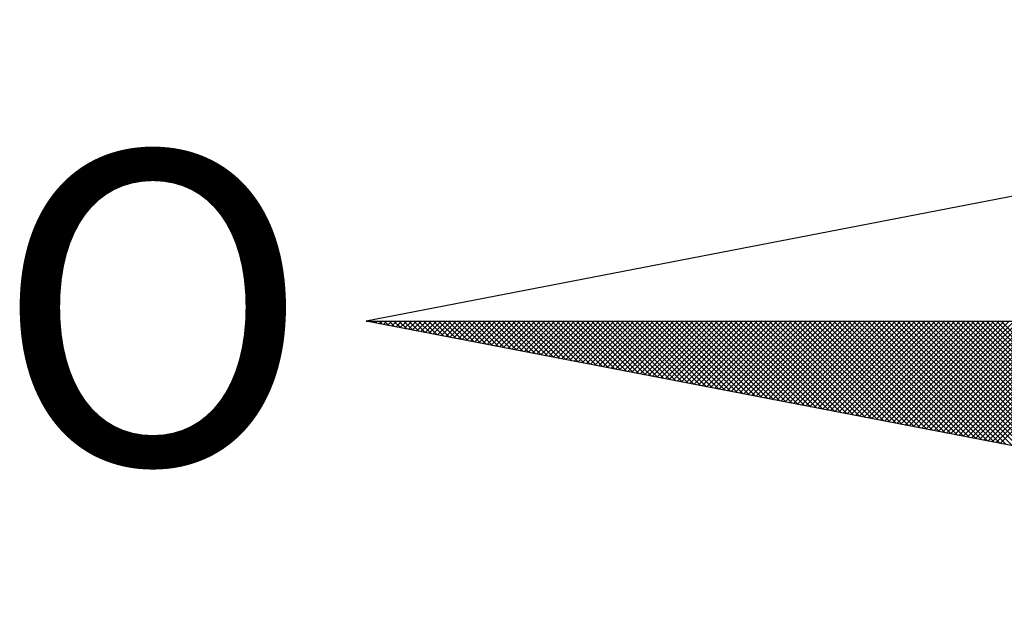
# Model space of a CAD drawing. Extents: x 177487 to 177907, y 1669814 to 1670111.
# Drawn here: x 177834 to 177840, y 1670042 to 1670046 of the extents above; entities that cross this region are included whole.
import ezdxf

# ---------------------------------------------------------------- set-up
doc = ezdxf.new("R2010")
doc.units = 0
doc.header["$MEASUREMENT"] = 0
for name, color, linetype in [('NORTE', 7, 'Continuous'), ('T-DIM', 1, 'Continuous'), ('T-TEXTG', 1, 'Continuous'), ('V-QUADRA', 7, 'Continuous')]:
    doc.layers.add(name, color=color, linetype=linetype)
doc.styles.add('ROMANT', font='romant', dxfattribs={"height": 0.2})

# ---------------------------------------------------------------- blocks, each defined once
blk = doc.blocks.new('*X12')
at = {"color": 0}
for p, q in [((182552.6751, 1662935.5046), (182552.6757, 1662935.5052)), ((182552.6857, 1662935.5025), (182552.683, 1662935.5052)), ((182552.6899, 1662935.5017), (182552.6934, 1662935.5052)), ((182552.7076, 1662935.4983), (182552.7007, 1662935.5052)), ((182552.7047, 1662935.4989), (182552.711, 1662935.5052)), ((182552.7295, 1662935.4941), (182552.7184, 1662935.5052)), ((182552.7195, 1662935.496), (182552.7287, 1662935.5052)), ((182552.7343, 1662935.4931), (182552.7464, 1662935.5052)), ((182552.7514, 1662935.4899), (182552.7361, 1662935.5052)), ((182552.7492, 1662935.4903), (182552.7641, 1662935.5052)), ((182552.7733, 1662935.4856), (182552.7538, 1662935.5052)), ((182552.764, 1662935.4874), (182552.7817, 1662935.5052)), ((182552.7952, 1662935.4814), (182552.7714, 1662935.5052)), ((182552.7788, 1662935.4846), (182552.7994, 1662935.5052)), ((182552.8171, 1662935.4772), (182552.7891, 1662935.5052)), ((182552.7936, 1662935.4817), (182552.8171, 1662935.5052)), ((182552.839, 1662935.4729), (182552.8068, 1662935.5052)), ((182552.8084, 1662935.4789), (182552.8348, 1662935.5052)), ((182552.8233, 1662935.476), (182552.8525, 1662935.5052)), ((182552.8609, 1662935.4687), (182552.8245, 1662935.5052)), ((182552.8381, 1662935.4731), (182552.8701, 1662935.5052)), ((182552.8828, 1662935.4645), (182552.8421, 1662935.5052)), ((182552.8529, 1662935.4703), (182552.8878, 1662935.5052)), ((182552.9047, 1662935.4603), (182552.8598, 1662935.5052)), ((182552.8677, 1662935.4674), (182552.9055, 1662935.5052)), ((182552.9266, 1662935.456), (182552.8775, 1662935.5052)), ((182552.8825, 1662935.4646), (182552.9232, 1662935.5052)), ((182552.9485, 1662935.4518), (182552.8952, 1662935.5052)), ((182552.8973, 1662935.4617), (182552.9408, 1662935.5052)), ((182552.9122, 1662935.4588), (182552.9585, 1662935.5052)), ((182552.9705, 1662935.4476), (182552.9129, 1662935.5052)), ((182552.927, 1662935.456), (182552.9762, 1662935.5052)), ((182552.9924, 1662935.4434), (182552.9305, 1662935.5052)), ((182552.9418, 1662935.4531), (182552.9939, 1662935.5052)), ((182553.0143, 1662935.4391), (182552.9482, 1662935.5052)), ((182552.9566, 1662935.4503), (182553.0116, 1662935.5052)), ((182553.0362, 1662935.4349), (182552.9659, 1662935.5052)), ((182552.9714, 1662935.4474), (182553.0292, 1662935.5052)), ((182553.0581, 1662935.4307), (182552.9836, 1662935.5052)), ((182552.9863, 1662935.4445), (182553.0469, 1662935.5052)), ((182553.0011, 1662935.4417), (182553.0646, 1662935.5052)), ((182553.08, 1662935.4265), (182553.0012, 1662935.5052)), ((182553.0159, 1662935.4388), (182553.0823, 1662935.5052)), ((182553.1019, 1662935.4222), (182553.0189, 1662935.5052)), ((182553.0307, 1662935.436), (182553.0999, 1662935.5052)), ((182553.1238, 1662935.418), (182553.0366, 1662935.5052)), ((182553.0455, 1662935.4331), (182553.1176, 1662935.5052)), ((182553.1457, 1662935.4138), (182553.0543, 1662935.5052)), ((182553.0604, 1662935.4302), (182553.1353, 1662935.5052)), ((182553.1676, 1662935.4096), (182553.0719, 1662935.5052)), ((182553.0752, 1662935.4274), (182553.153, 1662935.5052)), ((182553.1895, 1662935.4053), (182553.0896, 1662935.5052)), ((182553.09, 1662935.4245), (182553.1707, 1662935.5052)), ((182553.1048, 1662935.4217), (182553.1883, 1662935.5052)), ((182553.2114, 1662935.4011), (182553.1073, 1662935.5052)), ((182553.1196, 1662935.4188), (182553.206, 1662935.5052)), ((182553.2333, 1662935.3969), (182553.125, 1662935.5052)), ((182553.1344, 1662935.4159), (182553.2237, 1662935.5052)), ((182553.2552, 1662935.3926), (182553.1427, 1662935.5052)), ((182553.1493, 1662935.4131), (182553.2414, 1662935.5052)), ((182553.2771, 1662935.3884), (182553.1603, 1662935.5052)), ((182553.1641, 1662935.4102), (182553.259, 1662935.5052)), ((182553.299, 1662935.3842), (182553.178, 1662935.5052)), ((182553.1789, 1662935.4074), (182553.2767, 1662935.5052)), ((182553.1937, 1662935.4045), (182553.2944, 1662935.5052)), ((182553.3209, 1662935.38), (182553.1957, 1662935.5052)), ((182553.2085, 1662935.4017), (182553.3121, 1662935.5052)), ((182553.3428, 1662935.3757), (182553.2134, 1662935.5052)), ((182553.2234, 1662935.3988), (182553.3298, 1662935.5052)), ((182553.3647, 1662935.3715), (182553.231, 1662935.5052)), ((182553.2382, 1662935.3959), (182553.3474, 1662935.5052)), ((182553.3866, 1662935.3673), (182553.2487, 1662935.5052)), ((182553.253, 1662935.3931), (182553.3651, 1662935.5052)), ((182553.4085, 1662935.3631), (182553.2664, 1662935.5052)), ((182553.2678, 1662935.3902), (182553.3828, 1662935.5052)), ((182553.2826, 1662935.3874), (182553.4005, 1662935.5052)), ((182553.4304, 1662935.3588), (182553.2841, 1662935.5052)), ((182553.2974, 1662935.3845), (182553.4181, 1662935.5052)), ((182553.4523, 1662935.3546), (182553.3018, 1662935.5052)), ((182553.3123, 1662935.3816), (182553.4358, 1662935.5052)), ((182553.4742, 1662935.3504), (182553.3194, 1662935.5052)), ((182553.3271, 1662935.3788), (182553.4535, 1662935.5052)), ((182553.4961, 1662935.3462), (182553.3371, 1662935.5052)), ((182553.3419, 1662935.3759), (182553.4712, 1662935.5052)), ((182553.5181, 1662935.3419), (182553.3548, 1662935.5052)), ((182553.3567, 1662935.3731), (182553.4889, 1662935.5052)), ((182553.3715, 1662935.3702), (182553.5065, 1662935.5052)), ((182553.54, 1662935.3377), (182553.3725, 1662935.5052)), ((182553.3864, 1662935.3673), (182553.5242, 1662935.5052)), ((182553.5619, 1662935.3335), (182553.3901, 1662935.5052)), ((182553.4012, 1662935.3645), (182553.5419, 1662935.5052)), ((182553.5838, 1662935.3293), (182553.4078, 1662935.5052)), ((182553.416, 1662935.3616), (182553.5596, 1662935.5052)), ((182553.6057, 1662935.325), (182553.4255, 1662935.5052)), ((182553.4308, 1662935.3588), (182553.5772, 1662935.5052)), ((182553.6276, 1662935.3208), (182553.4432, 1662935.5052)), ((182553.4456, 1662935.3559), (182553.5949, 1662935.5052)), ((182553.4605, 1662935.353), (182553.6126, 1662935.5052)), ((182553.6495, 1662935.3166), (182553.4609, 1662935.5052)), ((182553.4753, 1662935.3502), (182553.6303, 1662935.5052)), ((182553.6714, 1662935.3124), (182553.4785, 1662935.5052)), ((182553.4901, 1662935.3473), (182553.648, 1662935.5052)), ((182553.6933, 1662935.3081), (182553.4962, 1662935.5052)), ((182553.5049, 1662935.3445), (182553.6656, 1662935.5052)), ((182553.7152, 1662935.3039), (182553.5139, 1662935.5052)), ((182553.5197, 1662935.3416), (182553.6833, 1662935.5052)), ((182553.7371, 1662935.2997), (182553.5316, 1662935.5052)), ((182553.5345, 1662935.3388), (182553.701, 1662935.5052)), ((182553.759, 1662935.2954), (182553.5492, 1662935.5052)), ((182553.5494, 1662935.3359), (182553.7187, 1662935.5052)), ((182553.5642, 1662935.333), (182553.7363, 1662935.5052)), ((182553.7809, 1662935.2912), (182553.5669, 1662935.5052)), ((182553.579, 1662935.3302), (182553.754, 1662935.5052)), ((182553.8028, 1662935.287), (182553.5846, 1662935.5052)), ((182553.5938, 1662935.3273), (182553.7717, 1662935.5052)), ((182553.8247, 1662935.2828), (182553.6023, 1662935.5052)), ((182553.6086, 1662935.3245), (182553.7894, 1662935.5052)), ((182553.8466, 1662935.2785), (182553.62, 1662935.5052)), ((182553.6235, 1662935.3216), (182553.8071, 1662935.5052)), ((182553.8685, 1662935.2743), (182553.6376, 1662935.5052)), ((182553.6383, 1662935.3187), (182553.8247, 1662935.5052)), ((182553.6531, 1662935.3159), (182553.8424, 1662935.5052)), ((182553.8904, 1662935.2701), (182553.6553, 1662935.5052)), ((182553.6679, 1662935.313), (182553.8601, 1662935.5052)), ((182553.9123, 1662935.2659), (182553.673, 1662935.5052)), ((182553.6827, 1662935.3102), (182553.8778, 1662935.5052)), ((182553.9342, 1662935.2616), (182553.6907, 1662935.5052)), ((182553.6975, 1662935.3073), (182553.8954, 1662935.5052)), ((182553.9561, 1662935.2574), (182553.7083, 1662935.5052)), ((182553.7124, 1662935.3044), (182553.9131, 1662935.5052)), ((182553.978, 1662935.2532), (182553.726, 1662935.5052)), ((182553.7272, 1662935.3016), (182553.9308, 1662935.5052)), ((182553.742, 1662935.2987), (182553.9485, 1662935.5052)), ((182553.9999, 1662935.249), (182553.7437, 1662935.5052)), ((182553.7568, 1662935.2959), (182553.9662, 1662935.5052)), ((182554.0218, 1662935.2447), (182553.7614, 1662935.5052)), ((182553.7716, 1662935.293), (182553.9838, 1662935.5052)), ((182554.0437, 1662935.2405), (182553.7791, 1662935.5052)), ((182553.7865, 1662935.2901), (182554.0015, 1662935.5052)), ((182554.0656, 1662935.2363), (182553.7967, 1662935.5052)), ((182553.8013, 1662935.2873), (182554.0192, 1662935.5052)), ((182554.0876, 1662935.2321), (182553.8144, 1662935.5052)), ((182553.8161, 1662935.2844), (182554.0369, 1662935.5052)), ((182553.8309, 1662935.2816), (182554.0545, 1662935.5052)), ((182554.1095, 1662935.2278), (182553.8321, 1662935.5052)), ((182553.8457, 1662935.2787), (182554.0722, 1662935.5052)), ((182554.1314, 1662935.2236), (182553.8498, 1662935.5052)), ((182553.8606, 1662935.2759), (182554.0899, 1662935.5052)), ((182554.1533, 1662935.2194), (182553.8674, 1662935.5052)), ((182553.8754, 1662935.273), (182554.1076, 1662935.5052)), ((182554.1752, 1662935.2151), (182553.8851, 1662935.5052)), ((182553.8902, 1662935.2701), (182554.1253, 1662935.5052)), ((182554.1971, 1662935.2109), (182553.9028, 1662935.5052)), ((182553.905, 1662935.2673), (182554.1429, 1662935.5052)), ((182553.9198, 1662935.2644), (182554.1606, 1662935.5052)), ((182554.219, 1662935.2067), (182553.9205, 1662935.5052)), ((182553.9346, 1662935.2616), (182554.1783, 1662935.5052)), ((182554.2409, 1662935.2025), (182553.9382, 1662935.5052)), ((182553.9495, 1662935.2587), (182554.196, 1662935.5052)), ((182554.2628, 1662935.1982), (182553.9558, 1662935.5052)), ((182553.9643, 1662935.2558), (182554.2136, 1662935.5052)), ((182554.2847, 1662935.194), (182553.9735, 1662935.5052)), ((182553.9791, 1662935.253), (182554.2313, 1662935.5052)), ((182554.3066, 1662935.1898), (182553.9912, 1662935.5052)), ((182553.9939, 1662935.2501), (182554.249, 1662935.5052)), ((182554.0087, 1662935.2473), (182554.2667, 1662935.5052)), ((182554.3285, 1662935.1856), (182554.0089, 1662935.5052)), ((182554.0236, 1662935.2444), (182554.2843, 1662935.5052)), ((182554.3504, 1662935.1813), (182554.0265, 1662935.5052)), ((182554.0384, 1662935.2415), (182554.302, 1662935.5052)), ((182554.3723, 1662935.1771), (182554.0442, 1662935.5052)), ((182554.0532, 1662935.2387), (182554.3197, 1662935.5052)), ((182554.3942, 1662935.1729), (182554.0619, 1662935.5052)), ((182554.068, 1662935.2358), (182554.3374, 1662935.5052)), ((182554.4161, 1662935.1687), (182554.0796, 1662935.5052)), ((182554.0828, 1662935.233), (182554.3551, 1662935.5052)), ((182554.438, 1662935.1644), (182554.0973, 1662935.5052)), ((182554.0976, 1662935.2301), (182554.3727, 1662935.5052)), ((182554.1125, 1662935.2272), (182554.3904, 1662935.5052)), ((182554.4599, 1662935.1602), (182554.1149, 1662935.5052)), ((182554.1273, 1662935.2244), (182554.4081, 1662935.5052)), ((182554.4818, 1662935.156), (182554.1326, 1662935.5052)), ((182554.1421, 1662935.2215), (182554.4258, 1662935.5052)), ((182554.5037, 1662935.1518), (182554.1503, 1662935.5052)), ((182554.1569, 1662935.2187), (182554.4434, 1662935.5052)), ((182554.5256, 1662935.1475), (182554.168, 1662935.5052)), ((182554.1717, 1662935.2158), (182554.4611, 1662935.5052)), ((182554.5475, 1662935.1433), (182554.1856, 1662935.5052)), ((182554.1866, 1662935.2129), (182554.4788, 1662935.5052)), ((182554.2014, 1662935.2101), (182554.4965, 1662935.5052)), ((182554.5694, 1662935.1391), (182554.2033, 1662935.5052)), ((182554.2162, 1662935.2072), (182554.5142, 1662935.5052)), ((182554.5913, 1662935.1348), (182554.221, 1662935.5052)), ((182554.231, 1662935.2044), (182554.5318, 1662935.5052)), ((182554.6132, 1662935.1306), (182554.2387, 1662935.5052)), ((182554.2458, 1662935.2015), (182554.5495, 1662935.5052)), ((182554.6351, 1662935.1264), (182554.2564, 1662935.5052)), ((182554.2607, 1662935.1987), (182554.5672, 1662935.5052)), ((182554.6571, 1662935.1222), (182554.274, 1662935.5052)), ((182554.2755, 1662935.1958), (182554.5849, 1662935.5052)), ((182554.2903, 1662935.1929), (182554.6025, 1662935.5052)), ((182554.679, 1662935.1179), (182554.2917, 1662935.5052)), ((182554.3051, 1662935.1901), (182554.6202, 1662935.5052)), ((182554.7009, 1662935.1137), (182554.3094, 1662935.5052)), ((182554.3199, 1662935.1872), (182554.6379, 1662935.5052)), ((182554.7228, 1662935.1095), (182554.3271, 1662935.5052)), ((182554.3347, 1662935.1844), (182554.6556, 1662935.5052)), ((182554.7447, 1662935.1053), (182554.3447, 1662935.5052)), ((182554.3496, 1662935.1815), (182554.6733, 1662935.5052)), ((182554.7666, 1662935.101), (182554.3624, 1662935.5052)), ((182554.3644, 1662935.1786), (182554.6909, 1662935.5052)), ((182554.3792, 1662935.1758), (182554.7086, 1662935.5052)), ((182554.7885, 1662935.0968), (182554.3801, 1662935.5052)), ((182554.394, 1662935.1729), (182554.7263, 1662935.5052)), ((182554.8104, 1662935.0926), (182554.3978, 1662935.5052)), ((182554.4088, 1662935.1701), (182554.744, 1662935.5052)), ((182554.8323, 1662935.0884), (182554.4155, 1662935.5052)), ((182554.4237, 1662935.1672), (182554.7616, 1662935.5052)), ((182554.8542, 1662935.0841), (182554.4331, 1662935.5052)), ((182554.4385, 1662935.1643), (182554.7793, 1662935.5052)), ((182554.8761, 1662935.0799), (182554.4508, 1662935.5052)), ((182554.4533, 1662935.1615), (182554.797, 1662935.5052)), ((182554.4681, 1662935.1586), (182554.8147, 1662935.5052)), ((182554.898, 1662935.0757), (182554.4685, 1662935.5052)), ((182554.4829, 1662935.1558), (182554.8324, 1662935.5052)), ((182554.9199, 1662935.0715), (182554.4862, 1662935.5052)), ((182554.4977, 1662935.1529), (182554.85, 1662935.5052)), ((182554.9418, 1662935.0672), (182554.5038, 1662935.5052)), ((182554.5126, 1662935.15), (182554.8677, 1662935.5052)), ((182554.9637, 1662935.063), (182554.5215, 1662935.5052)), ((182554.5274, 1662935.1472), (182554.8854, 1662935.5052)), ((182554.9856, 1662935.0588), (182554.5392, 1662935.5052)), ((182554.5422, 1662935.1443), (182554.9031, 1662935.5052)), ((182555.0075, 1662935.0546), (182554.5569, 1662935.5052)), ((182554.557, 1662935.1415), (182554.9207, 1662935.5052)), ((182554.5718, 1662935.1386), (182554.9384, 1662935.5052)), ((182555.0294, 1662935.0503), (182554.5746, 1662935.5052)), ((182554.5867, 1662935.1358), (182554.9561, 1662935.5052)), ((182555.0513, 1662935.0461), (182554.5922, 1662935.5052)), ((182554.6015, 1662935.1329), (182554.9738, 1662935.5052)), ((182555.0732, 1662935.0419), (182554.6099, 1662935.5052)), ((182554.6163, 1662935.13), (182554.9915, 1662935.5052)), ((182555.0951, 1662935.0376), (182554.6276, 1662935.5052)), ((182554.6311, 1662935.1272), (182555.0091, 1662935.5052)), ((182555.117, 1662935.0334), (182554.6453, 1662935.5052)), ((182554.6459, 1662935.1243), (182555.0268, 1662935.5052)), ((182554.6608, 1662935.1215), (182555.0445, 1662935.5052)), ((182555.1389, 1662935.0292), (182554.6629, 1662935.5052)), ((182554.6756, 1662935.1186), (182555.0622, 1662935.5052)), ((182555.1608, 1662935.025), (182554.6806, 1662935.5052)), ((182554.6904, 1662935.1157), (182555.0798, 1662935.5052)), ((182555.1827, 1662935.0207), (182554.6983, 1662935.5052)), ((182554.7052, 1662935.1129), (182555.0975, 1662935.5052)), ((182555.2047, 1662935.0165), (182554.716, 1662935.5052)), ((182554.72, 1662935.11), (182555.1152, 1662935.5052)), ((182555.2266, 1662935.0123), (182554.7337, 1662935.5052)), ((182554.7348, 1662935.1072), (182555.1329, 1662935.5052)), ((182554.7497, 1662935.1043), (182555.1506, 1662935.5052)), ((182555.2485, 1662935.0081), (182554.7513, 1662935.5052)), ((182554.7645, 1662935.1014), (182555.1682, 1662935.5052)), ((182555.2704, 1662935.0038), (182554.769, 1662935.5052)), ((182554.7793, 1662935.0986), (182555.1859, 1662935.5052)), ((182555.2923, 1662934.9996), (182554.7867, 1662935.5052)), ((182554.7941, 1662935.0957), (182555.2036, 1662935.5052)), ((182555.3142, 1662934.9954), (182554.8044, 1662935.5052)), ((182554.8089, 1662935.0929), (182555.2213, 1662935.5052)), ((182555.3361, 1662934.9912), (182554.822, 1662935.5052)), ((182554.8238, 1662935.09), (182555.2389, 1662935.5052)), ((182554.8386, 1662935.0871), (182555.2566, 1662935.5052)), ((182555.358, 1662934.9869), (182554.8397, 1662935.5052)), ((182554.8534, 1662935.0843), (182555.2743, 1662935.5052)), ((182555.3799, 1662934.9827), (182554.8574, 1662935.5052)), ((182554.8682, 1662935.0814), (182555.292, 1662935.5052)), ((182555.4018, 1662934.9785), (182554.8751, 1662935.5052)), ((182554.883, 1662935.0786), (182555.3097, 1662935.5052)), ((182555.4237, 1662934.9743), (182554.8927, 1662935.5052)), ((182554.8978, 1662935.0757), (182555.3273, 1662935.5052)), ((182555.4456, 1662934.97), (182554.9104, 1662935.5052)), ((182554.9127, 1662935.0729), (182555.345, 1662935.5052)), ((182554.9275, 1662935.07), (182555.3627, 1662935.5052)), ((182555.4675, 1662934.9658), (182554.9281, 1662935.5052)), ((182554.9423, 1662935.0671), (182555.3804, 1662935.5052)), ((182555.4894, 1662934.9616), (182554.9458, 1662935.5052))]:
    blk.add_line(p, q, dxfattribs=at)
blk = doc.blocks.new('NORTEGEO')
at = {"layer": 'NORTE', "color": 7}
for p, q in [((-1.0785, 1.0785), (-6.6682, 0)), ((-1.0785, -1.0785), (-6.6682, 0)), ((-6.6682, 0), (6.6682, 0))]:
    blk.add_line(p, q, dxfattribs=at)
at = {"layer": 'NORTE'}
blk.add_blockref('*X12', (-182559.3401, -1662935.5052), dxfattribs=at)
at = {"layer": 'NORTE', "color": 7, "style": 'ROMANT'}
blk.add_text('O', height=1.1164, dxfattribs=at).set_placement((-7.9971, -0.512))
blk = doc.blocks.new('A3_Seloupv_pais')
at = {"layer": 'T-DIM', "ltscale": 0.75, "xscale": 1.790037972852588, "yscale": 1.790037972852588, "zscale": 1.790037972954514}
blk.add_blockref('NORTEGEO', (185255.4343, 1678762.2613), dxfattribs=at)
blk = doc.blocks.new('A3_seloUPV_paisag')
at = {"layer": 'V-QUADRA'}
blk.add_blockref('A3_Seloupv_pais', (-7663.6512, -9689.2758), dxfattribs=at)

msp = doc.modelspace()

# ---------------------------------------------------------------- block references
at = {"layer": 'T-TEXTG'}
msp.add_blockref('A3_seloUPV_paisag', (255.9465, 970.9605), dxfattribs=at)

doc.saveas('drawing.dxf')
